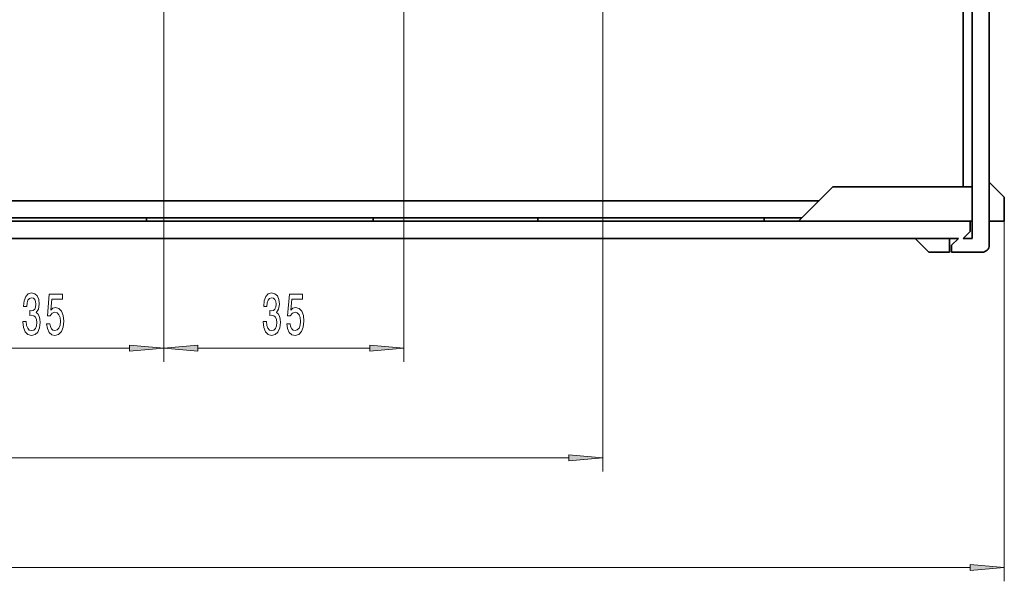
# Model space of a CAD drawing. Extents: x 0 to 420, y 0 to 297.
# Drawn here: x 185 to 257, y 108 to 149 of the extents above; entities that cross this region are included whole.
import ezdxf

# ---------------------------------------------------------------- set-up
doc = ezdxf.new("R2010")
doc.units = 0
doc.linetypes.add('DASHDOT', pattern=[18.5, 12, -3, 0.5, -3])

msp = doc.modelspace()

# ---------------------------------------------------------------- linework, layer by layer
at = {"color": 7, "lineweight": 35}
for p, q in [((255.996643, 261.664276), (255.996643, 132.664276)), ((254.746643, 261.164276), (254.746643, 133.164276)), ((255.996643, 164.414276), (255.996643, 143.664276)), ((254.096634, 159.664276), (254.096634, 136.914246)), ((255.996643, 143.664276), (255.996643, 143.365234)), ((257.096619, 136.164276), (255.996643, 137.264282)), ((242.096634, 134.414276), (244.596634, 136.914276)), ((254.746643, 136.914276), (244.596634, 136.914276)), ((243.596634, 135.914276), (175.346634, 135.914276)), ((257.096619, 134.414276), (257.096619, 136.164276)), ((254.596634, 134.414276), (94.096634, 134.414276)), ((182.596634, 134.664276), (194.596634, 134.664276)), ((194.596634, 134.664276), (211.096634, 134.664276)), ((194.596634, 134.664276), (194.596634, 134.414276)), ((211.096634, 134.664276), (223.096634, 134.664276)), ((211.096634, 134.664276), (211.096634, 134.414276)), ((223.096634, 134.664276), (239.596634, 134.664276)), ((223.096634, 134.664276), (223.096634, 134.414276)), ((239.596634, 134.664276), (242.346634, 134.664276)), ((239.596634, 134.664276), (239.596634, 134.414276)), ((254.596634, 134.414276), (254.596634, 133.664276)), ((254.746643, 134.414276), (254.596634, 134.414276)), ((257.096619, 134.414276), (255.996643, 134.414276)), ((254.596634, 133.664276), (254.096634, 133.164276)), ((253.746643, 133.164276), (94.946632, 133.164276)), ((250.596634, 133.164276), (251.596634, 132.164276)), ((253.096634, 132.164276), (253.096634, 133.164276)), ((253.246643, 132.664276), (253.746643, 133.164276)), ((254.096634, 133.164276), (254.746643, 133.164276)), ((251.596634, 132.164276), (253.096634, 132.164276)), ((253.246643, 132.164276), (253.246643, 132.664276)), ((255.496643, 132.164276), (253.246643, 132.164276))]:
    msp.add_line(p, q, dxfattribs=at)
at = {"color": 7, "linetype": 'DASHDOT', "lineweight": 13}
for p, q in [((195.846634, 146.893402), (195.846634, 186.754318)), ((213.346634, 146.893402), (213.346634, 186.754318))]:
    msp.add_line(p, q, dxfattribs=at)
at = {"color": 7, "lineweight": 13}
for p, q in [((227.846634, 157.114273), (227.846634, 116.164276)), ((195.846634, 146.893402), (195.846634, 124.164276)), ((195.846634, 146.893402), (195.846634, 124.164276)), ((213.346634, 146.893402), (213.346634, 124.164276)), ((257.096619, 134.414276), (257.096619, 108.164276)), ((180.837128, 125.164276), (193.35614, 125.164276)), ((198.337128, 125.164276), (210.85614, 125.164276)), ((131.337128, 117.164276), (225.35614, 117.164276)), ((94.08712, 109.164276), (254.60614, 109.164276))]:
    msp.add_line(p, q, dxfattribs=at)
for points in [[(185.587341, 127.106636), (185.587341, 127.076378), (185.628845, 126.661392), (185.750748, 126.350159), (185.942673, 126.151306), (186.196854, 126.07782), (186.466583, 126.151306), (186.6689, 126.341507), (186.798584, 126.644104), (186.845261, 127.03315), (186.824524, 127.288193), (186.767456, 127.495689), (186.674088, 127.655632), (186.549591, 127.772346), (186.71817, 128.005768), (186.777832, 128.377533), (186.738922, 128.714706), (186.627396, 128.969757), (186.445847, 129.1297), (186.196854, 129.185883), (185.963425, 129.11673), (185.784454, 128.926514), (185.66774, 128.623932), (185.628845, 128.221924), (185.628845, 128.19165), (185.85968, 128.19165), (185.880417, 128.468307), (185.947861, 128.66716), (186.056793, 128.788193), (186.209824, 128.831421), (186.344696, 128.796844), (186.443253, 128.706055), (186.502899, 128.559082), (186.526245, 128.360245), (186.502899, 128.148422), (186.440659, 128.005768), (186.331726, 127.919319), (186.183884, 127.893379), (186.082733, 127.897705), (186.082733, 127.556206), (186.209824, 127.56485), (186.373215, 127.525948), (186.495117, 127.422203), (186.567749, 127.253616), (186.593674, 127.03315), (186.565155, 126.782433), (186.489929, 126.59655), (186.370621, 126.479836), (186.212418, 126.440933), (186.049011, 126.484161), (185.929703, 126.613846), (185.854492, 126.821335), (185.825958, 127.106636)], [(203.087341, 127.106636), (203.087341, 127.076378), (203.128845, 126.661392), (203.250732, 126.350159), (203.442673, 126.151306), (203.696854, 126.07782), (203.966583, 126.151306), (204.1689, 126.341507), (204.298584, 126.644104), (204.345261, 127.03315), (204.324524, 127.288193), (204.267456, 127.495689), (204.174088, 127.655632), (204.049591, 127.772346), (204.21817, 128.005768), (204.277832, 128.377533), (204.238922, 128.714706), (204.127396, 128.969757), (203.945847, 129.1297), (203.696854, 129.185883), (203.463425, 129.11673), (203.284454, 128.926514), (203.16774, 128.623932), (203.128845, 128.221924), (203.128845, 128.19165), (203.35968, 128.19165), (203.380432, 128.468307), (203.447861, 128.66716), (203.556793, 128.788193), (203.709824, 128.831421), (203.844696, 128.796844), (203.943253, 128.706055), (204.002899, 128.559082), (204.026245, 128.360245), (204.002899, 128.148422), (203.940659, 128.005768), (203.831726, 127.919319), (203.683884, 127.893379), (203.582733, 127.897705), (203.582733, 127.556206), (203.709824, 127.56485), (203.873215, 127.525948), (203.995117, 127.422203), (204.067749, 127.253616), (204.093689, 127.03315), (204.065155, 126.782433), (203.989929, 126.59655), (203.870621, 126.479836), (203.712418, 126.440933), (203.549011, 126.484161), (203.429703, 126.613846), (203.354492, 126.821335), (203.325958, 127.106636)], [(187.309097, 126.946693), (187.366165, 126.592232), (187.493256, 126.315575), (187.679993, 126.142662), (187.91861, 126.07782), (188.180573, 126.155632), (188.385468, 126.367447), (188.515152, 126.70462), (188.564423, 127.136902), (188.52034, 127.538918), (188.395844, 127.854477), (188.201324, 128.057648), (187.949738, 128.131134), (187.755203, 128.079254), (187.604782, 127.936607), (187.677399, 128.744965), (188.465866, 128.744965), (188.465866, 129.099426), (187.503616, 129.099426), (187.360977, 127.508659), (187.568466, 127.508659), (187.718903, 127.71183), (187.910828, 127.785316), (188.076828, 127.737762), (188.203918, 127.599434), (188.284317, 127.387619), (188.312851, 127.115288), (188.284317, 126.842949), (188.201324, 126.631134), (188.074234, 126.497131), (187.910828, 126.449577), (187.773361, 126.479836), (187.667023, 126.579262), (187.589218, 126.734879), (187.550308, 126.946693)], [(204.809097, 126.946693), (204.866165, 126.592232), (204.993256, 126.315575), (205.179993, 126.142662), (205.41861, 126.07782), (205.680573, 126.155632), (205.885468, 126.367447), (206.015152, 126.70462), (206.064423, 127.136902), (206.02034, 127.538918), (205.895844, 127.854477), (205.701324, 128.057648), (205.449738, 128.131134), (205.255203, 128.079254), (205.104782, 127.936607), (205.177399, 128.744965), (205.965866, 128.744965), (205.965866, 129.099426), (205.003632, 129.099426), (204.860977, 127.508659), (205.068466, 127.508659), (205.218903, 127.71183), (205.410828, 127.785316), (205.576828, 127.737762), (205.703918, 127.599434), (205.784317, 127.387619), (205.812851, 127.115288), (205.784317, 126.842949), (205.701324, 126.631134), (205.574234, 126.497131), (205.410828, 126.449577), (205.273361, 126.479836), (205.167023, 126.579262), (205.089218, 126.734879), (205.050308, 126.946693)], [(193.35614, 124.946388), (195.846634, 125.164276), (193.35614, 125.382164)], [(198.337128, 125.382164), (195.846634, 125.164276), (198.337128, 124.946388)], [(210.85614, 124.946388), (213.346634, 125.164276), (210.85614, 125.382164)], [(225.35614, 116.946388), (227.846634, 117.164276), (225.35614, 117.382164)], [(254.60614, 108.946388), (257.096619, 109.164276), (254.60614, 109.382164)]]:
    msp.add_lwpolyline(points, close=True, dxfattribs=at)
at = {"color": 7, "lineweight": 35}
msp.add_arc((255.496643, 132.664276), 0.5, 269.999997, 360, dxfattribs=at)
at = {"color": 7, "lineweight": 13}
for points in [[(193.35614, 124.946388), (195.846634, 125.164276), (193.35614, 124.946388), (193.35614, 125.382164)], [(198.337128, 125.382164), (195.846634, 125.164276), (198.337128, 125.382164), (198.337128, 124.946388)], [(210.85614, 124.946388), (213.346634, 125.164276), (210.85614, 124.946388), (210.85614, 125.382164)], [(225.35614, 116.946388), (227.846634, 117.164276), (225.35614, 116.946388), (225.35614, 117.382164)], [(254.60614, 108.946388), (257.096619, 109.164276), (254.60614, 108.946388), (254.60614, 109.382164)]]:
    msp.add_solid(points, dxfattribs=at)

doc.saveas('drawing.dxf')
